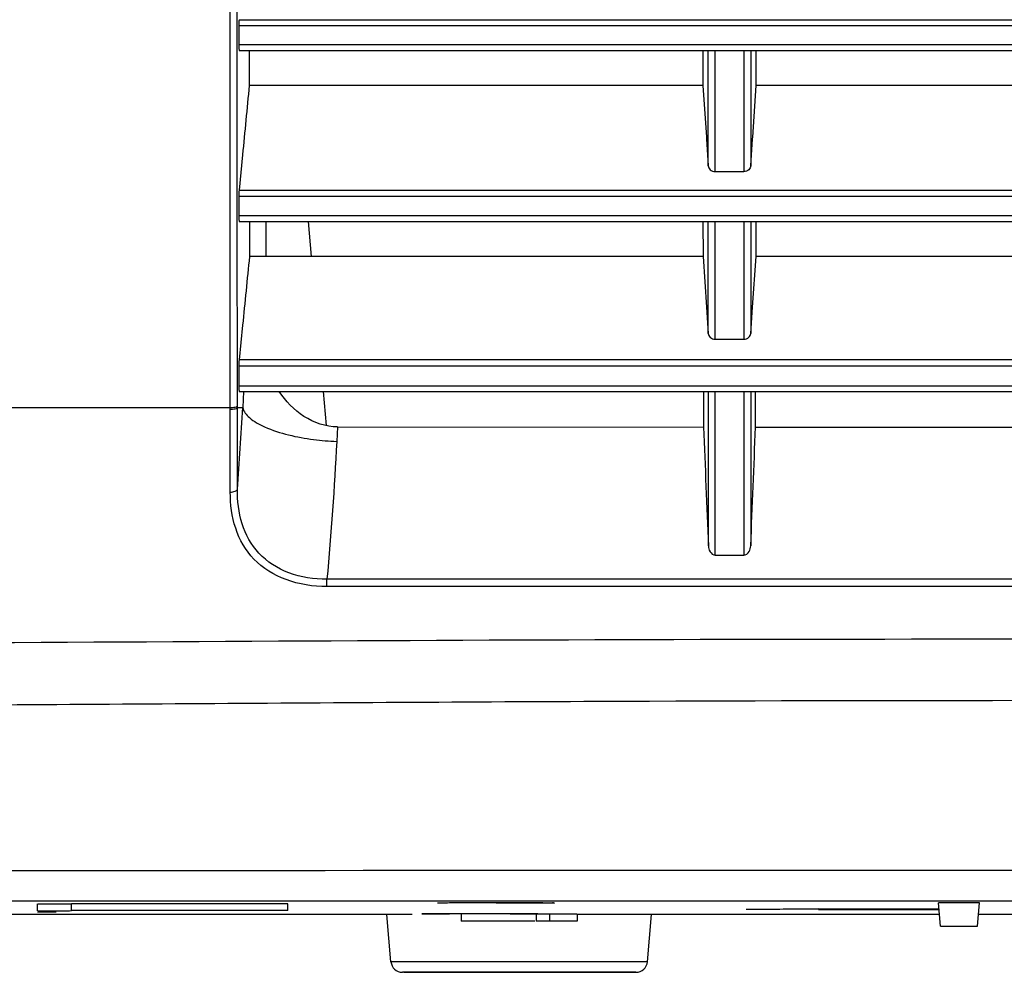
# Model space of a CAD drawing. Units: millimetres. Extents: x 0 to 1189, y 0 to 841.
# Drawn here: x 954 to 996, y 405 to 446 of the extents above; entities that cross this region are included whole.
import ezdxf

# ---------------------------------------------------------------- set-up
doc = ezdxf.new("R2010")
doc.units = ezdxf.units.MM
doc.header["$LTSCALE"] = 65.395
doc.layers.add('V1_PLUS-BOTTDXF_CONTINUOUS_LINE', color=7, linetype='CONTINUOUS')

msp = doc.modelspace()

# ---------------------------------------------------------------- linework, layer by layer
at = {"layer": 'V1_PLUS-BOTTDXF_CONTINUOUS_LINE', "color": 7, "linetype": 'Continuous'}
for p, q in [((962.904, 444.382), (962.904, 451.857)), ((963.21, 444.382), (963.21, 451.857)), ((963.284, 445.713), (1090.032, 445.713)), ((963.274, 445.458), (1090.025, 445.458)), ((963.274, 445.458), (963.274, 444.627)), ((1089.999, 444.627), (963.274, 444.627)), ((962.904, 436.998), (962.904, 444.382)), ((963.21, 436.999), (963.21, 444.382)), ((963.722, 444.383), (963.724, 442.869)), ((983.317, 444.381), (983.318, 442.868)), ((983.554, 439.402), (983.553, 444.382)), ((985.389, 444.382), (985.388, 439.406)), ((985.624, 442.868), (985.625, 444.381)), ((983.318, 442.868), (963.724, 442.869)), ((983.318, 442.868), (983.47, 440.632)), ((985.472, 440.632), (985.624, 442.868)), ((1005.503, 442.868), (985.624, 442.868)), ((983.47, 440.632), (983.475, 440.559)), ((985.467, 440.562), (985.472, 440.632)), ((983.475, 440.559), (983.554, 439.402)), ((985.388, 439.406), (985.467, 440.562)), ((963.435, 439.874), (963.286, 438.348)), ((983.851, 439.147), (985.087, 439.147)), ((963.275, 438.083), (1089.711, 438.082)), ((963.275, 438.083), (963.275, 437.233)), ((963.286, 438.348), (1089.727, 438.348)), ((1089.663, 437.233), (963.275, 437.233)), ((962.904, 429.654), (962.904, 436.998)), ((963.211, 429.655), (963.21, 436.999)), ((963.731, 436.998), (963.733, 435.485)), ((964.451, 435.485), (964.451, 436.999)), ((966.271, 436.999), (966.404, 435.485)), ((983.323, 436.999), (983.326, 435.484)), ((983.554, 432.155), (983.554, 436.998)), ((983.851, 431.911), (983.851, 436.998)), ((985.087, 436.998), (985.087, 431.911)), ((985.389, 436.998), (985.388, 432.159)), ((985.616, 435.484), (985.619, 436.999)), ((983.326, 435.484), (963.733, 435.485)), ((983.326, 435.484), (983.477, 433.287)), ((985.465, 433.287), (985.616, 435.484)), ((1005.512, 435.484), (985.616, 435.484)), ((983.477, 433.287), (983.554, 432.155)), ((985.388, 432.159), (985.465, 433.287)), ((963.437, 432.511), (963.287, 431.022)), ((983.851, 431.911), (985.087, 431.912)), ((1089.08, 431.022), (963.287, 431.022)), ((1089.093, 430.747), (963.275, 430.747)), ((963.275, 430.747), (963.276, 429.88)), ((962.904, 428.954), (962.904, 429.654)), ((963.211, 429.023), (963.211, 429.655)), ((1089.093, 429.88), (963.276, 429.88)), ((963.479, 429.645), (963.442, 428.955)), ((966.914, 429.655), (967.043, 428.184)), ((983.343, 429.655), (983.349, 428.109)), ((983.555, 429.002), (983.555, 429.654)), ((983.852, 422.584), (983.852, 429.654)), ((985.388, 429.654), (985.388, 428.993)), ((985.593, 428.108), (985.599, 429.655)), ((929.801, 428.954), (962.904, 428.954)), ((962.904, 428.885), (962.905, 428.954)), ((963.211, 428.955), (963.211, 429.023)), ((963.211, 428.955), (963.442, 428.955)), ((963.212, 425.427), (963.211, 428.955)), ((983.555, 422.98), (983.555, 429.002)), ((985.388, 428.993), (985.387, 422.986)), ((967.541, 428.121), (967.506, 427.489)), ((967.541, 428.121), (983.349, 428.109)), ((985.593, 428.108), (1005.535, 428.11)), ((983.852, 422.584), (985.086, 422.584)), ((1089.137, 421.531), (967.078, 421.534)), ((1089.148, 421.217), (967.08, 421.217)), ((954.585, 407.208), (954.585, 407.508)), ((956.385, 407.518), (956.054, 407.518)), ((956.054, 407.218), (956.054, 407.518)), ((965.385, 407.518), (956.385, 407.518)), ((965.385, 407.218), (965.385, 407.518)), ((993.585, 406.553), (993.498, 407.553)), ((995.185, 406.553), (995.273, 407.553)), ((954.585, 407.053), (949.885, 407.053)), ((955.385, 407.147), (954.585, 407.147)), ((955.385, 407.053), (954.585, 407.053)), ((956.385, 407.053), (955.385, 407.053)), ((956.385, 407.218), (956.054, 407.218)), ((965.385, 407.218), (956.385, 407.218)), ((965.385, 407.053), (956.385, 407.053)), ((969.666, 407.053), (965.385, 407.053)), ((970.759, 407.057), (969.666, 407.055)), ((969.845, 405.01), (969.666, 407.055)), ((971.186, 407.081), (971.312, 407.082)), ((972.885, 407.068), (972.885, 406.768)), ((976.058, 407.082), (976.185, 407.081)), ((976.125, 407.069), (976.125, 406.769)), ((976.692, 407.069), (976.185, 407.069)), ((976.692, 407.068), (976.692, 407.069)), ((976.692, 407.069), (976.692, 406.769)), ((977.885, 407.068), (976.692, 407.068)), ((977.885, 407.068), (977.885, 407.068)), ((977.885, 407.068), (977.885, 406.768)), ((981.104, 407.055), (977.916, 407.058)), ((980.925, 405.01), (981.104, 407.055)), ((985.195, 407.053), (981.104, 407.053)), ((988.32, 407.053), (985.195, 407.053)), ((993.498, 407.283), (988.32, 407.29)), ((988.32, 407.267), (993.498, 407.273)), ((993.542, 407.053), (988.32, 407.053)), ((1010.196, 407.053), (995.229, 407.053)), ((973.868, 406.768), (972.885, 406.768)), ((974.635, 406.768), (973.868, 406.768)), ((976.058, 406.768), (974.635, 406.768)), ((976.185, 406.769), (976.125, 406.769)), ((976.692, 406.769), (976.185, 406.769)), ((977.885, 406.768), (976.692, 406.768)), ((993.585, 406.553), (994.385, 406.553)), ((994.385, 406.553), (995.185, 406.553)), ((973.673, 405.01), (969.845, 405.01)), ((975.385, 405.01), (973.673, 405.01)), ((977.097, 405.01), (975.385, 405.01)), ((980.925, 405.01), (977.097, 405.01)), ((973.845, 404.553), (970.343, 404.553)), ((970.395, 404.553), (973.827, 404.553)), ((973.827, 404.553), (975.385, 404.553)), ((975.385, 404.553), (973.845, 404.553)), ((976.926, 404.553), (975.385, 404.553)), ((975.385, 404.553), (976.943, 404.553)), ((980.427, 404.553), (976.926, 404.553)), ((976.943, 404.553), (980.376, 404.553)), ((980.376, 404.553), (980.427, 404.553))]:
    msp.add_line(p, q, dxfattribs=at)
for points in [[(963.296, 444.382), (1004.011, 444.382), (1046.712, 444.382), (1089.989, 444.383)], [(963.296, 436.999), (1003.886, 436.999), (1046.473, 436.999), (1089.65, 436.999)], [(963.296, 429.655), (1003.774, 429.655), (1046.168, 429.655), (1089.077, 429.655)]]:
    msp.add_lwpolyline(points, dxfattribs=at)
for centre, radius, start, end in [((790.778, 438.4), 172.922, 355.69754, 356.86912), ((967.979, 438.982), 11.502, 262.6364, 267.6456), ((970.343, 405.053), 0.5, 185, 270), ((980.427, 405.053), 0.5, 270, 355)]:
    msp.add_arc(centre, radius, start, end, dxfattribs=at)
for centre, major_axis, ratio, start_param, end_param in [((819.734, 20407.053), (0, 20000), 1, -3.13485, -3.13481), ((819.734, 20407.053), (0, 20000), 1, -3.13481, -3.134777), ((819.734, 20407.053), (0, 20000.3), 1, -3.13485, -3.13481), ((819.734, 20407.053), (0, 20000.3), 1, -3.13481, -3.134777), ((971.312, 20407.053), (12.591, 20000), 0.33127, -3.139692, -3.139621), ((971.312, 20407.053), (12.591, 20000), 0.33127, -3.139621, -3.139477), ((976.058, 20407.053), (-12.591, 20000), 0.33127, -3.143708, -3.143565), ((976.058, 20407.053), (-12.591, 20000), 0.33127, -3.143565, -3.143493)]:
    msp.add_ellipse(centre, major_axis=major_axis, ratio=ratio, start_param=start_param, end_param=end_param, dxfattribs=at)
for points, knots in [([(963.284, 445.713), (963.283, 445.695), (963.276, 445.61), (963.274, 445.524), (963.274, 445.458)], [0, 0, 0, 0, 0.218833, 1, 1, 1, 1]), ([(963.274, 444.627), (963.274, 444.568), (963.274, 444.484), (963.286, 444.417), (963.289, 444.382), (963.296, 444.382)], [0, 0, 0, 0, 0.710879, 0.919962, 1, 1, 1, 1]), ([(983.554, 439.402), (983.558, 439.339), (983.627, 439.199), (983.774, 439.147), (983.851, 439.147)], [0, 0, 0, 0, 0.453564, 1, 1, 1, 1]), ([(985.388, 439.406), (985.384, 439.342), (985.314, 439.201), (985.165, 439.147), (985.087, 439.147)], [0, 0, 0, 0, 0.453559, 1, 1, 1, 1]), ([(963.286, 438.348), (963.284, 438.329), (963.277, 438.24), (963.275, 438.152), (963.275, 438.083)], [0, 0, 0, 0, 0.219044, 1, 1, 1, 1]), ([(963.275, 437.233), (963.275, 437.177), (963.274, 437.096), (963.286, 437.031), (963.289, 436.999), (963.296, 436.999)], [0, 0, 0, 0, 0.712355, 0.920273, 1, 1, 1, 1]), ([(983.554, 432.155), (983.559, 432.093), (983.631, 431.958), (983.776, 431.911), (983.851, 431.911)], [0, 0, 0, 0, 0.452552, 1, 1, 1, 1]), ([(985.087, 431.911), (985.163, 431.911), (985.31, 431.959), (985.384, 432.096), (985.388, 432.159)], [0, 0, 0, 0, 0.547397, 1, 1, 1, 1]), ([(963.287, 431.022), (963.285, 431.002), (963.278, 430.911), (963.275, 430.819), (963.275, 430.747)], [0, 0, 0, 0, 0.219332, 1, 1, 1, 1]), ([(963.276, 429.88), (963.276, 429.826), (963.275, 429.748), (963.286, 429.686), (963.29, 429.655), (963.296, 429.655)], [0, 0, 0, 0, 0.713818, 0.920587, 1, 1, 1, 1]), ([(967.541, 428.121), (967.033, 428.121), (966.008, 428.47), (965.304, 429.233), (965.015, 429.648)], [0, 0, 0, 0, 0.501688, 1, 1, 1, 1]), ([(985.086, 429.654), (985.086, 429.059), (985.086, 426.702), (985.086, 424.346), (985.086, 422.584)], [0, 0, 0, 0, 0.252482, 1, 1, 1, 1]), ([(962.904, 428.954), (962.974, 428.953), (963.067, 428.964), (963.198, 428.988), (963.211, 429.023)], [0, 0, 0, 0, 0.651598, 1, 1, 1, 1]), ([(962.904, 428.885), (962.974, 428.885), (963.067, 428.895), (963.198, 428.92), (963.211, 428.955)], [0, 0, 0, 0, 0.65119, 1, 1, 1, 1]), ([(962.907, 425.305), (962.907, 425.594), (962.906, 426.787), (962.905, 427.981), (962.904, 428.885)], [0, 0, 0, 0, 0.242273, 1, 1, 1, 1]), ([(963.442, 428.955), (963.478, 428.785), (963.774, 428.428), (964.796, 427.881), (965.781, 427.668), (966.505, 427.575)], [0, 0, 0, 0, 0.149959, 0.370695, 1, 1, 1, 1]), ([(962.907, 425.305), (962.976, 425.304), (963.085, 425.315), (963.203, 425.384), (963.212, 425.427)], [0, 0, 0, 0, 0.611134, 1, 1, 1, 1]), ([(967.08, 421.217), (966.482, 421.217), (965.324, 421.395), (963.852, 422.289), (963.031, 423.721), (962.907, 424.777), (962.907, 425.305)], [0, 0, 0, 0, 0.272843, 0.523584, 0.758853, 1, 1, 1, 1]), ([(967.078, 421.534), (966.521, 421.531), (965.436, 421.695), (964.061, 422.553), (963.317, 423.924), (963.211, 424.925), (963.212, 425.427)], [0, 0, 0, 0, 0.27023, 0.519918, 0.756563, 1, 1, 1, 1]), ([(983.555, 422.98), (983.559, 422.892), (983.596, 422.715), (983.764, 422.584), (983.852, 422.584)], [0, 0, 0, 0, 0.498403, 1, 1, 1, 1]), ([(985.086, 422.584), (985.176, 422.584), (985.345, 422.717), (985.384, 422.897), (985.387, 422.986)], [0, 0, 0, 0, 0.501746, 1, 1, 1, 1]), ([(967.08, 421.217), (967.079, 421.239), (967.078, 421.345), (967.077, 421.451), (967.078, 421.534)], [0, 0, 0, 0, 0.214342, 1, 1, 1, 1]), ([(1089.148, 418.8), (1077.005, 418.834), (1052.708, 418.892), (1016.255, 418.938), (979.795, 418.962), (955.49, 418.8), (943.34, 418.734)], [0, 0, 0, 0, 0.249853, 0.499902, 0.750019, 1, 1, 1, 1]), ([(1089.148, 416.158), (1077.015, 416.188), (1052.738, 416.24), (1016.316, 416.28), (985.955, 416.311), (961.671, 416.154), (949.532, 416.078), (943.464, 416.04)], [0, 0, 0, 0, 0.249859, 0.499912, 0.75003, 0.875045, 1, 1, 1, 1]), ([(1089.148, 408.929), (1075.997, 408.935), (1027.562, 408.951), (979.126, 408.951), (943.843, 408.939)], [0, 0, 0, 0, 0.271533, 1, 1, 1, 1]), ([(1089.042, 407.611), (1077.369, 407.615), (1030.65, 407.631), (983.93, 407.634), (948.884, 407.622)], [0, 0, 0, 0, 0.24985, 1, 1, 1, 1]), ([(971.86, 407.553), (971.873, 407.565), (971.918, 407.551), (971.98, 407.561), (972.109, 407.559), (972.318, 407.564), (972.629, 407.565), (973.006, 407.568), (973.599, 407.57), (974.065, 407.571), (974.385, 407.571)], [0, 0, 0, 0, 0.02043, 0.044728, 0.078108, 0.170931, 0.295426, 0.446664, 0.618993, 1, 1, 1, 1]), ([(974.385, 407.571), (974.706, 407.571), (975.172, 407.57), (975.765, 407.568), (976.142, 407.565), (976.453, 407.564), (976.662, 407.559), (976.791, 407.561), (976.853, 407.551), (976.898, 407.565), (976.91, 407.553)], [0, 0, 0, 0, 0.381048, 0.5534, 0.704587, 0.828993, 0.921837, 0.955269, 0.979607, 1, 1, 1, 1]), ([(976.91, 407.553), (976.921, 407.542), (976.845, 407.554), (976.804, 407.545), (976.667, 407.547), (976.467, 407.542), (976.153, 407.54), (975.776, 407.538), (975.178, 407.536), (974.709, 407.535), (974.385, 407.535)], [0, 0, 0, 0, 0.018029, 0.041409, 0.074069, 0.166028, 0.290437, 0.442265, 0.615732, 1, 1, 1, 1]), ([(994.385, 407.559), (994.272, 407.559), (994.107, 407.559), (993.899, 407.558), (993.765, 407.558), (993.659, 407.555), (993.57, 407.56), (993.535, 407.548), (993.497, 407.558), (993.498, 407.553)], [0, 0, 0, 0, 0.382741, 0.555951, 0.707444, 0.83166, 0.923972, 0.980929, 1, 1, 1, 1]), ([(995.273, 407.553), (995.273, 407.558), (995.236, 407.548), (995.2, 407.56), (995.112, 407.555), (995.006, 407.558), (994.872, 407.558), (994.663, 407.559), (994.499, 407.559), (994.385, 407.559)], [0, 0, 0, 0, 0.019071, 0.076028, 0.16834, 0.292555, 0.444049, 0.61726, 1, 1, 1, 1]), ([(971.976, 407.078), (971.865, 407.078), (971.671, 407.079), (971.443, 407.077), (971.312, 407.081), (971.242, 407.076), (971.213, 407.086), (971.185, 407.076), (971.185, 407.081)], [0, 0, 0, 0, 0.423421, 0.739163, 0.852376, 0.934113, 0.983479, 1, 1, 1, 1]), ([(973.686, 407.077), (973.53, 407.077), (972.96, 407.077), (972.39, 407.077), (971.976, 407.078)], [0, 0, 0, 0, 0.273585, 1, 1, 1, 1]), ([(972.736, 407.09), (972.857, 407.091), (973.49, 407.091), (974.123, 407.093), (974.635, 407.09)], [0, 0, 0, 0, 0.191204, 1, 1, 1, 1]), ([(975.395, 407.078), (975.271, 407.078), (974.702, 407.077), (974.132, 407.077), (973.686, 407.077)], [0, 0, 0, 0, 0.217284, 1, 1, 1, 1]), ([(976.185, 407.081), (976.185, 407.076), (976.157, 407.086), (976.129, 407.076), (976.059, 407.081), (975.928, 407.077), (975.701, 407.079), (975.507, 407.078), (975.395, 407.078)], [0, 0, 0, 0, 0.016465, 0.065745, 0.147454, 0.26065, 0.576378, 1, 1, 1, 1]), ([(985.195, 407.278), (985.195, 407.284), (985.23, 407.274), (985.265, 407.285), (985.351, 407.281), (985.459, 407.284), (985.6, 407.285), (985.837, 407.287), (986.19, 407.288), (986.668, 407.289), (987.387, 407.29), (987.944, 407.29), (988.32, 407.29)], [0, 0, 0, 0, 0.00518, 0.020525, 0.045926, 0.081338, 0.126346, 0.180169, 0.309883, 0.464775, 0.638999, 1, 1, 1, 1])]:
    msp.add_open_spline(points, degree=3, knots=knots, dxfattribs=at)
for points in [[(983.856, 439.147), (983.852, 440.892), (983.85, 442.637), (983.847, 444.382)], [(985.084, 444.382), (985.086, 442.637), (985.089, 440.892), (985.091, 439.147)], [(963.724, 442.869), (963.628, 441.871), (963.532, 440.873), (963.435, 439.874)], [(963.733, 435.485), (963.635, 434.494), (963.537, 433.502), (963.437, 432.511)], [(983.349, 428.109), (983.417, 426.399), (983.486, 424.69), (983.555, 422.98)], [(985.387, 422.986), (985.456, 424.693), (985.525, 426.401), (985.593, 428.108)], [(967.506, 427.489), (967.398, 425.502), (967.265, 423.516), (967.078, 421.534)]]:
    msp.add_open_spline(points, degree=3, dxfattribs=at)

doc.saveas('drawing.dxf')
